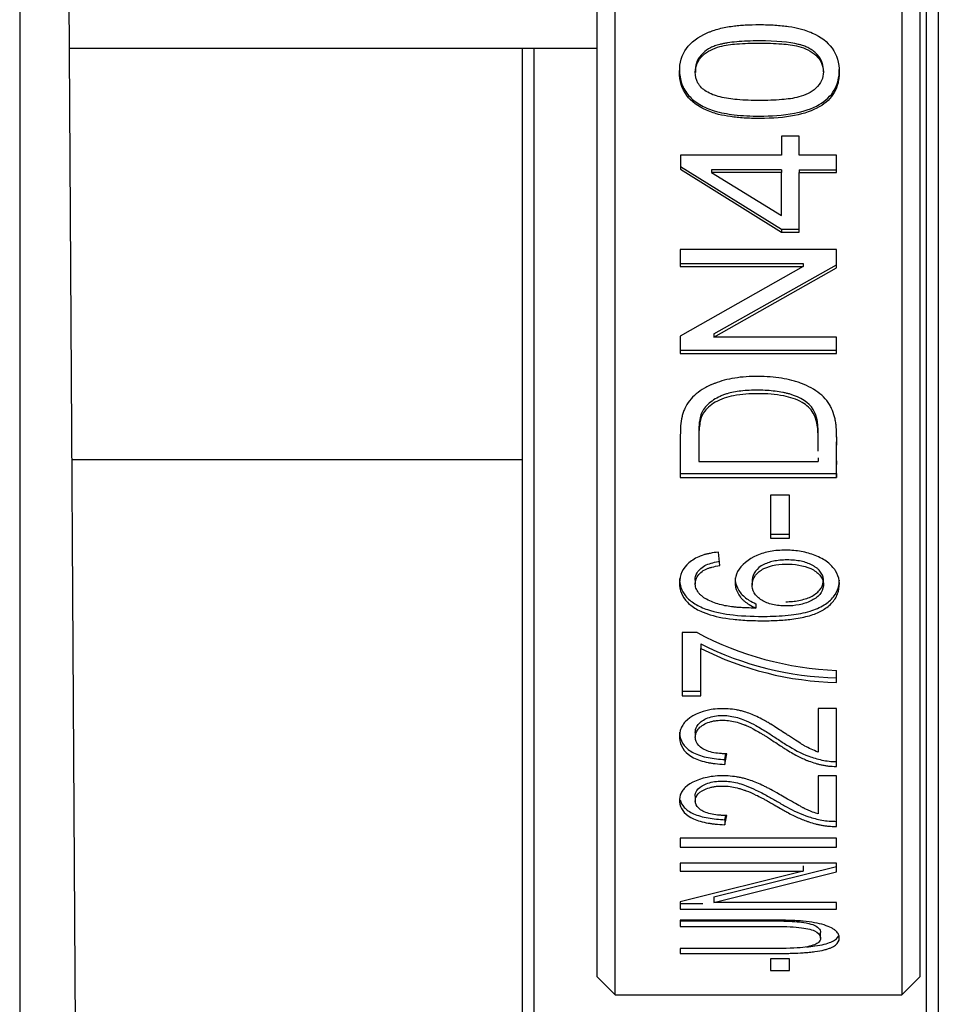
# Model space of a CAD drawing. Units: millimetres. Extents: x -3489 to -294, y -2455 to 1781.
# Drawn here: x -1534 to -1494, y -992 to -949 of the extents above; entities that cross this region are included whole.
import ezdxf

# ---------------------------------------------------------------- set-up
doc = ezdxf.new("R2010")
doc.units = ezdxf.units.MM
for name, color, linetype in [('25-00574', 7, 'Continuous'), ('25-00588', 7, 'Continuous'), ('35-00183', 7, 'Continuous'), ('40068LA', 7, 'Continuous'), ('40071LA', 7, 'Continuous'), ('Default', 7, 'Continuous')]:
    doc.layers.add(name, color=color, linetype=linetype)

# ---------------------------------------------------------------- blocks, each defined once
blk = doc.blocks.new('SE2')
at = {"layer": '25-00574', "color": 7, "linetype": 'Continuous'}
blk.add_line((845.525, 406.963), (826.032, 406.963), dxfattribs=at)
at = {"layer": '25-00588', "color": 7, "linetype": 'Continuous'}
blk.add_line((825.92, 424.794), (848.745, 424.794), dxfattribs=at)
at = {"layer": '35-00183', "color": 7, "linetype": 'Continuous'}
for p, q in [((823.767, 577.605), (823.767, 116.703)), ((828.22, 59.503), (825.188, 541.017))]:
    blk.add_line(p, q, dxfattribs=at)
at = {"layer": '40068LA', "color": 7, "linetype": 'Continuous'}
for p, q in [((863.025, 244.963), (863.025, 454.963)), ((863.525, 454.463), (863.525, 245.463)), ((863.53, 454.463), (863.53, 245.463)), ((845.525, 245.463), (845.525, 424.794)), ((846.025, 424.794), (846.025, 244.963))]:
    blk.add_line(p, q, dxfattribs=at)
at = {"layer": '40071LA', "color": 7, "linetype": 'Continuous'}
for p, q in [((849.545, 383.794), (849.545, 513.794)), ((861.945, 513.794), (861.945, 383.794)), ((848.745, 512.994), (848.745, 384.594)), ((862.745, 384.594), (862.745, 512.994)), ((858.557, 423.771), (858.557, 423.868)), ((853.014, 423.847), (853.014, 423.751)), ((857.505, 420.99), (856.745, 420.99)), ((856.745, 420.99), (856.745, 420.164)), ((857.505, 420.164), (857.505, 420.99)), ((856.745, 420.164), (852.371, 420.164)), ((852.371, 420.164), (852.371, 419.56)), ((859.128, 420.164), (857.505, 420.164)), ((859.128, 419.42), (859.128, 420.164)), ((852.371, 419.673), (856.745, 416.959)), ((852.371, 419.56), (856.745, 416.836)), ((853.72, 419.533), (853.72, 419.42)), ((856.745, 419.533), (853.72, 419.533)), ((856.745, 419.42), (853.72, 419.42)), ((853.72, 419.42), (856.745, 417.551)), ((856.745, 419.533), (856.745, 419.42)), ((856.745, 417.551), (856.745, 419.42)), ((857.505, 419.533), (857.505, 419.42)), ((857.505, 419.533), (859.128, 419.533)), ((857.505, 416.836), (857.505, 419.42)), ((857.505, 419.42), (859.128, 419.42)), ((856.745, 416.959), (856.745, 416.836)), ((856.745, 416.959), (857.505, 416.959)), ((856.745, 416.836), (857.505, 416.836)), ((859.128, 416.079), (852.362, 416.079)), ((852.362, 416.079), (852.362, 415.344)), ((859.128, 415.29), (859.128, 416.079)), ((852.362, 415.472), (857.68, 415.472)), ((852.362, 415.344), (857.68, 415.344)), ((857.68, 415.344), (852.362, 412.331)), ((853.81, 412.42), (859.128, 415.419)), ((857.68, 415.472), (857.68, 415.344)), ((853.81, 412.279), (859.128, 415.29)), ((853.81, 412.42), (853.81, 412.279)), ((852.362, 412.331), (852.362, 411.576)), ((859.128, 412.279), (853.81, 412.279)), ((859.128, 411.576), (859.128, 412.279)), ((852.362, 411.719), (859.128, 411.719)), ((852.362, 411.576), (859.128, 411.576)), ((858.329, 407.97), (858.329, 408.127)), ((853.16, 407.591), (853.16, 407.432)), ((853.162, 407.054), (853.162, 406.893)), ((853.162, 406.893), (858.328, 406.893)), ((858.328, 407.054), (858.328, 406.893)), ((859.127, 406.925), (859.127, 406.763)), ((852.362, 406.373), (859.128, 406.373)), ((852.362, 406.373), (852.362, 406.209)), ((859.128, 406.373), (859.128, 406.209)), ((852.362, 406.209), (859.128, 406.209)), ((857.091, 405.444), (856.26, 405.444)), ((856.26, 405.444), (856.26, 403.578)), ((857.091, 403.578), (857.091, 405.444)), ((856.26, 403.752), (857.091, 403.752)), ((856.26, 403.578), (857.091, 403.578)), ((854.079, 402.398), (854.016, 402.975)), ((853.012, 401.778), (853.012, 401.596)), ((855.468, 401.726), (855.468, 401.544)), ((858.557, 401.572), (858.557, 401.754)), ((855.63, 400.735), (855.63, 400.549)), ((853.095, 399.489), (852.447, 399.489)), ((852.447, 399.489), (852.447, 396.755)), ((853.248, 398.996), (853.248, 398.804)), ((853.248, 396.755), (853.248, 398.804)), ((859.128, 397.328), (859.128, 397.852)), ((852.447, 396.955), (853.248, 396.955)), ((852.447, 396.755), (853.248, 396.755)), ((859.128, 396.197), (858.328, 396.197)), ((858.328, 396.197), (858.328, 394.314)), ((859.128, 393.693), (859.128, 396.197)), ((853.013, 395.158), (853.013, 394.951)), ((854.291, 393.988), (854.338, 394.24)), ((854.291, 393.777), (854.376, 394.236)), ((854.291, 393.988), (854.291, 393.777)), ((859.128, 393.289), (858.328, 393.289)), ((858.328, 393.289), (858.328, 391.633)), ((859.128, 391.092), (859.128, 393.289)), ((853.013, 392.408), (853.013, 392.19)), ((854.291, 391.386), (854.33, 391.569)), ((854.291, 391.165), (854.376, 391.565)), ((854.291, 391.386), (854.291, 391.165)), ((859.128, 390.581), (852.362, 390.581)), ((852.362, 390.581), (852.362, 390.189)), ((852.362, 390.189), (859.128, 390.189)), ((859.128, 390.189), (859.128, 390.581)), ((859.128, 389.502), (852.362, 389.502)), ((852.362, 389.502), (852.362, 389.157)), ((853.81, 388.039), (859.128, 389.361)), ((857.68, 389.386), (857.68, 389.157)), ((859.128, 389.132), (859.128, 389.502)), ((852.362, 389.157), (857.68, 389.157)), ((857.68, 389.157), (852.362, 387.824)), ((853.81, 387.804), (859.128, 389.132)), ((853.81, 388.039), (853.81, 387.804)), ((852.362, 387.824), (852.362, 387.514)), ((852.362, 387.75), (853.343, 387.75)), ((859.128, 387.804), (853.81, 387.804)), ((859.128, 387.514), (859.128, 387.804)), ((852.362, 387.514), (859.128, 387.514)), ((852.362, 387.038), (852.362, 386.765)), ((858.431, 386.257), (858.431, 386.498)), ((852.362, 385.802), (852.362, 385.588)), ((857.091, 385.354), (856.26, 385.354)), ((856.26, 385.354), (856.26, 384.848)), ((857.091, 384.848), (857.091, 385.354)), ((856.26, 384.848), (857.091, 384.848)), ((848.745, 384.594), (849.545, 383.794)), ((861.945, 383.794), (862.745, 384.594)), ((849.545, 383.794), (861.945, 383.794))]:
    blk.add_line(p, q, dxfattribs=at)
for centre, radius, start, end in [((859.686, 411.848), 14.008, 241.9289, 267.7165), ((859.478, 411.426), 13.904, 243.3785, 268.5585), ((859.455, 411.091), 13.766, 243.1953, 268.6377)]:
    blk.add_arc(centre, radius, start, end, dxfattribs=at)
for points, knots in [([(855.788, 421.752), (856.939, 421.753), (857.803, 421.919), (858.667, 422.421), (858.883, 422.63), (859.1, 423.008), (859.154, 423.145), (859.208, 423.366), (859.222, 423.443), (859.236, 423.561), (859.239, 423.601), (859.244, 423.683), (859.245, 423.718), (859.246, 424.162), (859.143, 424.504), (858.731, 425.078), (858.45, 425.29), (857.993, 425.495), (857.896, 425.532), (857.744, 425.583), (857.71, 425.593), (857.635, 425.615), (857.597, 425.626), (857.402, 425.676), (857.233, 425.71), (856.867, 425.764), (856.67, 425.784), (856.356, 425.804), (856.247, 425.809), (856.024, 425.816), (855.9, 425.818), (855.571, 425.818), (855.365, 425.813), (855.076, 425.797), (854.983, 425.79), (854.849, 425.778), (854.805, 425.774), (854.719, 425.764), (854.687, 425.76), (854.431, 425.727), (854.236, 425.689), (853.958, 425.616), (853.868, 425.589), (853.736, 425.544), (853.693, 425.529), (853.608, 425.496), (853.574, 425.483), (853.127, 425.291), (852.828, 425.065), (852.43, 424.502), (852.331, 424.173), (852.33, 423.373), (852.433, 423.034), (852.844, 422.476), (853.131, 422.267), (853.586, 422.068), (853.683, 422.032), (853.885, 421.967), (853.944, 421.951), (854.181, 421.891), (854.352, 421.858), (854.718, 421.805), (854.914, 421.785), (855.228, 421.766), (855.335, 421.761), (855.501, 421.756), (855.557, 421.755), (855.643, 421.753), (855.672, 421.753), (855.729, 421.753), (855.752, 421.752), (855.788, 421.752)], [0, 0, 0, 0, 0.125, 0.125, 0.1875, 0.1875, 0.21875, 0.21875, 0.234375, 0.234375, 0.242188, 0.242188, 0.25, 0.25, 0.3125, 0.3125, 0.375, 0.375, 0.390625, 0.390625, 0.398438, 0.398438, 0.40625, 0.40625, 0.4375, 0.4375, 0.46875, 0.46875, 0.484375, 0.484375, 0.5, 0.5, 0.53125, 0.53125, 0.546875, 0.546875, 0.554688, 0.554688, 0.5625, 0.5625, 0.59375, 0.59375, 0.609375, 0.609375, 0.617188, 0.617188, 0.625, 0.625, 0.6875, 0.6875, 0.75, 0.75, 0.8125, 0.8125, 0.875, 0.875, 0.890625, 0.890625, 0.90625, 0.90625, 0.9375, 0.9375, 0.96875, 0.96875, 0.984375, 0.984375, 0.992188, 0.992188, 0.996094, 0.996094, 1, 1, 1, 1]), ([(855.788, 422.532), (856.112, 422.532), (856.685, 422.552), (857.533, 422.653), (858.17, 422.94), (858.502, 423.381), (858.585, 423.775), (858.499, 424.17), (858.166, 424.613), (857.528, 424.902), (856.679, 425.001), (855.781, 425.032), (854.883, 425), (854.034, 424.9), (853.4, 424.606), (853.071, 424.159), (852.982, 423.731), (853.08, 423.263), (853.497, 422.87), (854.11, 422.657), (854.893, 422.549), (855.465, 422.531), (855.788, 422.532)], [0, 0, 0, 0, 0.071098, 0.125399, 0.187344, 0.219219, 0.24981, 0.280332, 0.312286, 0.374218, 0.428295, 0.499618, 0.570932, 0.625016, 0.686939, 0.718592, 0.749425, 0.788288, 0.826893, 0.874599, 0.929395, 1, 1, 1, 1]), ([(858.557, 423.868), (858.557, 423.869), (858.557, 423.87), (858.557, 424.005), (858.529, 424.13), (858.419, 424.367), (858.331, 424.484), (858.177, 424.632), (858.123, 424.676), (858.009, 424.756), (857.941, 424.796), (857.835, 424.849), (857.775, 424.874), (857.674, 424.909), (857.639, 424.921), (857.584, 424.937), (857.565, 424.942), (857.527, 424.952), (857.499, 424.959), (857.081, 425.063), (856.513, 425.113), (855.415, 425.112), (855.09, 425.099), (854.663, 425.061), (854.531, 425.045), (854.349, 425.017), (854.291, 425.006), (854.207, 424.99), (854.18, 424.984), (854.14, 424.975), (854.127, 424.972), (854.101, 424.966), (854.096, 424.964), (853.996, 424.939), (853.922, 424.917), (853.789, 424.87), (853.737, 424.848), (853.553, 424.754), (853.444, 424.677), (853.125, 424.368), (853.017, 424.137), (853.014, 423.856), (853.014, 423.852), (853.014, 423.848)], [0, 0, 0, 0, 0.000603, 0.000603, 0.062947, 0.062947, 0.125291, 0.125291, 0.156464, 0.156464, 0.187636, 0.187636, 0.218808, 0.218808, 0.234394, 0.234394, 0.242187, 0.242187, 0.24998, 0.24998, 0.499358, 0.499358, 0.624046, 0.624046, 0.686391, 0.686391, 0.717563, 0.717563, 0.733149, 0.733149, 0.740942, 0.740942, 0.748735, 0.748735, 0.779907, 0.779907, 0.811079, 0.811079, 0.873424, 0.873424, 0.998113, 0.998113, 1, 1, 1, 1]), ([(852.33, 423.868), (852.329, 423.654), (852.386, 423.251), (852.703, 422.717), (853.204, 422.324), (853.881, 422.043), (854.761, 421.884), (855.423, 421.856), (855.788, 421.857)], [0, 0, 0, 0, 0.148071, 0.284421, 0.420226, 0.570227, 0.762869, 1, 1, 1, 1]), ([(855.788, 421.857), (856.294, 421.857), (857.187, 421.91), (858.359, 422.251), (859.123, 422.95), (859.245, 423.558), (859.245, 423.866), (859.245, 423.867)], [0, 0, 0, 0, 0.329762, 0.580846, 0.785754, 0.999237, 1, 1, 1, 1]), ([(859.128, 406.209), (859.126, 406.696), (859.128, 407.189), (859.132, 407.72), (859.132, 407.767), (859.133, 407.842), (859.132, 407.879), (859.131, 407.986), (859.13, 408.053), (859.124, 408.241), (859.118, 408.35), (859.108, 408.453), (859.105, 408.476), (859.101, 408.51), (859.099, 408.527), (859.092, 408.577), (859.087, 408.61), (859.07, 408.707), (859.056, 408.771), (859.008, 408.957), (858.966, 409.075), (858.889, 409.243), (858.853, 409.311), (858.781, 409.428), (858.742, 409.484), (858.614, 409.646), (858.515, 409.744), (858.29, 409.921), (858.16, 410.009), (857.897, 410.156), (857.759, 410.22), (857.541, 410.303), (857.478, 410.324), (857.338, 410.369), (857.266, 410.389), (857.048, 410.447), (856.897, 410.479), (856.427, 410.556), (856.091, 410.582), (855.375, 410.585), (855.03, 410.56), (854.403, 410.46), (854.115, 410.384), (853.819, 410.27), (853.773, 410.252), (853.696, 410.22), (853.659, 410.203), (853.549, 410.151), (853.479, 410.115), (853.278, 410), (853.158, 409.917), (852.834, 409.643), (852.67, 409.43), (852.529, 409.128), (852.511, 409.081), (852.471, 408.966), (852.454, 408.906), (852.409, 408.719), (852.388, 408.585), (852.376, 408.424), (852.376, 408.423), (852.375, 408.403), (852.374, 408.393), (852.372, 408.361), (852.371, 408.337), (852.368, 408.263), (852.366, 408.206), (852.362, 408.018), (852.36, 407.866), (852.36, 407.667), (852.36, 407.658), (852.36, 407.626), (852.36, 407.611), (852.36, 407.564), (852.36, 407.533), (852.36, 407.44), (852.36, 407.377), (852.36, 407.191), (852.36, 407.068), (852.361, 406.698), (852.361, 406.453), (852.362, 406.209)], [0, 0, 0, 0, 0.125, 0.125, 0.132812, 0.132812, 0.140625, 0.140625, 0.15625, 0.15625, 0.1875, 0.1875, 0.191406, 0.191406, 0.195312, 0.195312, 0.203125, 0.203125, 0.21875, 0.21875, 0.25, 0.25, 0.265625, 0.265625, 0.28125, 0.28125, 0.3125, 0.3125, 0.34375, 0.34375, 0.375, 0.375, 0.390625, 0.390625, 0.40625, 0.40625, 0.4375, 0.4375, 0.5, 0.5, 0.5625, 0.5625, 0.625, 0.625, 0.632813, 0.632813, 0.640625, 0.640625, 0.65625, 0.65625, 0.6875, 0.6875, 0.75, 0.75, 0.765625, 0.765625, 0.78125, 0.78125, 0.8125, 0.8125, 0.816406, 0.816406, 0.820312, 0.820312, 0.828125, 0.828125, 0.84375, 0.84375, 0.875, 0.875, 0.878906, 0.878906, 0.882812, 0.882812, 0.890625, 0.890625, 0.90625, 0.90625, 0.9375, 0.9375, 1, 1, 1, 1]), ([(858.327, 407.343), (858.327, 407.368), (858.328, 407.568), (858.334, 407.97), (858.308, 408.504), (858.137, 409.052), (857.639, 409.52), (856.769, 409.789), (855.752, 409.857), (854.728, 409.799), (853.869, 409.522), (853.349, 409.072), (853.178, 408.515), (853.153, 407.803), (853.159, 407.243), (853.162, 406.893)], [0, 0, 0, 0, 0.009424, 0.075629, 0.150729, 0.207761, 0.280636, 0.364457, 0.471774, 0.575979, 0.659833, 0.735562, 0.788217, 0.867561, 1, 1, 1, 1]), ([(858.327, 407.502), (858.327, 407.702), (858.328, 407.903), (858.329, 408.148), (858.328, 408.206), (858.326, 408.301), (858.323, 408.348), (858.315, 408.48), (858.306, 408.562), (858.292, 408.654), (858.287, 408.683), (858.278, 408.729), (858.272, 408.752), (858.255, 408.82), (858.242, 408.865), (858.197, 408.993), (858.159, 409.074), (857.931, 409.455), (857.591, 409.675), (857.054, 409.83), (857.039, 409.834), (856.992, 409.846), (856.968, 409.852), (856.895, 409.87), (856.846, 409.88), (856.693, 409.911), (856.585, 409.927), (856.249, 409.968), (856.005, 409.983), (855.475, 409.986), (855.213, 409.974), (854.764, 409.924), (854.565, 409.885), (854.349, 409.821), (854.288, 409.801), (854.187, 409.763), (854.137, 409.742), (853.99, 409.674), (853.895, 409.621), (853.712, 409.502), (853.622, 409.434), (853.476, 409.297), (853.415, 409.225), (853.34, 409.114), (853.324, 409.084), (853.287, 409.008), (853.271, 408.968), (853.228, 408.839), (853.206, 408.742), (853.189, 408.622), (853.189, 408.619), (853.187, 408.602), (853.186, 408.594), (853.183, 408.567), (853.181, 408.548), (853.176, 408.491), (853.173, 408.45), (853.166, 408.317), (853.163, 408.216), (853.162, 408.076), (853.162, 408.06), (853.161, 408.016), (853.161, 407.994), (853.161, 407.928), (853.161, 407.884), (853.16, 407.752), (853.16, 407.664), (853.16, 407.402), (853.161, 407.227), (853.162, 407.054)], [0, 0, 0, 0, 0.075435, 0.075435, 0.091945, 0.091945, 0.108455, 0.108455, 0.141475, 0.141475, 0.14973, 0.14973, 0.157985, 0.157985, 0.174495, 0.174495, 0.207515, 0.207515, 0.339596, 0.339596, 0.347851, 0.347851, 0.356106, 0.356106, 0.372616, 0.372616, 0.405636, 0.405636, 0.471677, 0.471677, 0.537717, 0.537717, 0.603758, 0.603758, 0.620268, 0.620268, 0.636778, 0.636778, 0.669798, 0.669798, 0.702818, 0.702818, 0.735838, 0.735838, 0.752349, 0.752349, 0.768859, 0.768859, 0.801879, 0.801879, 0.806006, 0.806006, 0.810134, 0.810134, 0.818389, 0.818389, 0.834899, 0.834899, 0.867919, 0.867919, 0.876174, 0.876174, 0.884429, 0.884429, 0.900939, 0.900939, 0.93396, 0.93396, 1, 1, 1, 1]), ([(859.128, 406.373), (859.128, 406.862), (859.129, 407.389), (859.132, 407.926), (859.133, 407.966)], [0, 0, 0, 0, 0.926033, 1, 1, 1, 1]), ([(854.016, 402.975), (853.881, 402.959), (853.761, 402.941), (853.602, 402.91), (853.552, 402.9), (853.484, 402.883), (853.462, 402.878), (853.42, 402.866), (853.407, 402.862), (853.172, 402.788), (852.992, 402.7), (852.538, 402.375), (852.37, 402.096), (852.303, 401.43), (852.384, 401.146), (852.698, 400.764), (852.829, 400.651), (853.067, 400.502), (853.153, 400.456), (853.291, 400.392), (853.339, 400.372), (853.414, 400.342), (853.439, 400.333), (853.49, 400.314), (853.524, 400.302), (853.852, 400.191), (854.222, 400.115), (854.866, 400.042), (855.095, 400.025), (855.462, 400.009), (855.588, 400.005), (855.783, 400.002), (855.849, 400.002), (855.982, 400.002), (856.058, 400.002), (856.361, 400.006), (856.589, 400.015), (856.908, 400.038), (857.011, 400.048), (857.208, 400.07), (857.344, 400.088), (857.697, 400.149), (857.909, 400.201), (858.19, 400.299), (858.277, 400.334), (858.4, 400.392), (858.439, 400.412), (858.514, 400.454), (858.544, 400.472), (858.751, 400.605), (858.885, 400.723), (859.04, 400.915), (859.084, 400.982), (859.156, 401.121), (859.183, 401.189), (859.291, 401.587), (859.253, 401.879), (858.994, 402.302), (858.878, 402.429), (858.659, 402.596), (858.578, 402.648), (858.402, 402.744), (858.298, 402.792), (858.012, 402.904), (857.811, 402.961), (857.494, 403.018), (857.387, 403.033), (857.166, 403.052), (857.06, 403.057), (856.694, 403.058), (856.467, 403.04), (856.047, 402.963), (855.86, 402.908), (855.312, 402.668), (854.997, 402.412), (854.77, 401.989), (854.731, 401.838), (854.731, 401.527), (854.761, 401.386), (854.87, 401.164), (854.913, 401.094), (854.99, 400.996), (855.018, 400.964), (855.077, 400.903), (855.113, 400.87), (855.258, 400.747), (855.42, 400.648), (855.63, 400.549)], [0, 0, 0, 0, 0.015625, 0.015625, 0.023438, 0.023438, 0.027344, 0.027344, 0.03125, 0.03125, 0.0625, 0.0625, 0.125, 0.125, 0.1875, 0.1875, 0.21875, 0.21875, 0.234375, 0.234375, 0.242188, 0.242188, 0.246094, 0.246094, 0.25, 0.25, 0.3125, 0.3125, 0.34375, 0.34375, 0.359375, 0.359375, 0.367188, 0.367188, 0.375, 0.375, 0.40625, 0.40625, 0.421875, 0.421875, 0.4375, 0.4375, 0.46875, 0.46875, 0.484375, 0.484375, 0.492188, 0.492188, 0.5, 0.5, 0.53125, 0.53125, 0.546875, 0.546875, 0.5625, 0.5625, 0.625, 0.625, 0.65625, 0.65625, 0.671875, 0.671875, 0.6875, 0.6875, 0.71875, 0.71875, 0.734375, 0.734375, 0.75, 0.75, 0.78125, 0.78125, 0.8125, 0.8125, 0.875, 0.875, 0.90625, 0.90625, 0.9375, 0.9375, 0.953125, 0.953125, 0.960938, 0.960938, 0.96875, 0.96875, 1, 1, 1, 1]), ([(853.011, 401.759), (853.005, 401.868), (853.068, 402.125), (853.455, 402.462), (853.87, 402.538), (854.079, 402.576)], [0, 0, 0, 0, 0.271572, 0.633302, 1, 1, 1, 1]), ([(856.934, 400.825), (857.03, 400.825), (857.124, 400.83), (857.311, 400.848), (857.395, 400.86), (857.595, 400.9), (857.687, 400.923), (857.858, 400.977), (857.929, 401.003), (858.165, 401.115), (858.292, 401.209), (858.485, 401.435), (858.54, 401.551), (858.568, 401.826), (858.539, 401.953), (858.431, 402.126), (858.384, 402.181), (858.298, 402.259), (858.266, 402.284), (858.198, 402.334), (858.155, 402.361), (857.987, 402.46), (857.832, 402.52), (857.48, 402.604), (857.289, 402.627), (856.842, 402.637), (856.64, 402.623), (856.369, 402.575), (856.284, 402.554), (856.165, 402.516), (856.127, 402.502), (856.053, 402.472), (856.024, 402.459), (855.659, 402.275), (855.488, 402.044), (855.469, 401.754), (855.468, 401.74), (855.468, 401.726)], [0, 0, 0, 0, 0.041311, 0.041311, 0.082621, 0.082621, 0.123932, 0.123932, 0.165242, 0.165242, 0.247863, 0.247863, 0.330484, 0.330484, 0.413106, 0.413106, 0.454416, 0.454416, 0.475071, 0.475071, 0.495727, 0.495727, 0.578348, 0.578348, 0.660969, 0.660969, 0.74359, 0.74359, 0.784901, 0.784901, 0.805556, 0.805556, 0.826211, 0.826211, 0.991453, 0.991453, 1, 1, 1, 1]), ([(855.63, 400.549), (855.352, 400.553), (855.14, 400.56), (854.975, 400.57), (854.935, 400.573), (854.878, 400.577), (854.85, 400.579), (854.767, 400.587), (854.713, 400.592), (854.556, 400.61), (854.458, 400.624), (854.273, 400.656), (854.164, 400.68), (853.968, 400.735), (853.872, 400.767), (853.683, 400.839), (853.585, 400.884), (853.422, 400.975), (853.35, 401.024), (853.257, 401.102), (853.22, 401.136), (853.163, 401.199), (853.138, 401.23), (853.072, 401.328), (853.043, 401.396), (853.011, 401.538), (853.008, 401.616), (853.029, 401.76), (853.054, 401.831), (853.17, 402.038), (853.305, 402.159), (853.509, 402.25), (853.519, 402.254), (853.556, 402.268), (853.575, 402.275), (853.637, 402.296), (853.682, 402.31), (853.83, 402.349), (853.946, 402.374), (854.079, 402.398)], [0, 0, 0, 0, 0.125, 0.125, 0.140625, 0.140625, 0.15625, 0.15625, 0.1875, 0.1875, 0.25, 0.25, 0.3125, 0.3125, 0.375, 0.375, 0.4375, 0.4375, 0.5, 0.5, 0.53125, 0.53125, 0.5625, 0.5625, 0.625, 0.625, 0.6875, 0.6875, 0.75, 0.75, 0.875, 0.875, 0.890625, 0.890625, 0.90625, 0.90625, 0.9375, 0.9375, 1, 1, 1, 1]), ([(856.934, 400.64), (857.13, 400.64), (857.51, 400.673), (858.031, 400.84), (858.437, 401.12), (858.593, 401.503), (858.514, 401.903), (858.027, 402.329), (857.07, 402.518), (856.092, 402.385), (855.567, 401.98), (855.434, 401.589), (855.518, 401.193), (855.859, 400.878), (856.355, 400.673), (856.737, 400.64), (856.934, 400.64)], [0, 0, 0, 0, 0.064761, 0.125776, 0.188893, 0.251174, 0.313198, 0.376329, 0.500062, 0.623921, 0.686029, 0.749241, 0.811678, 0.874538, 0.93481, 1, 1, 1, 1]), ([(852.33, 401.825), (852.328, 401.562), (852.459, 401.15), (852.973, 400.714), (853.668, 400.405), (854.749, 400.211), (855.98, 400.173), (857.105, 400.225), (857.959, 400.379), (858.596, 400.654), (859.019, 401.022), (859.212, 401.401), (859.248, 401.657), (859.247, 401.761)], [0, 0, 0, 0, 0.119196, 0.186724, 0.257974, 0.380651, 0.536159, 0.647573, 0.73732, 0.814108, 0.883901, 0.952611, 1, 1, 1, 1]), ([(854.731, 401.862), (854.73, 401.711), (854.8, 401.412), (855.053, 401.083), (855.358, 400.869), (855.535, 400.782), (855.63, 400.735)], [0, 0, 0, 0, 0.3318612, 0.6651589, 0.8189983, 1, 1, 1, 1]), ([(858.328, 394.314), (858.112, 394.394), (857.923, 394.481), (857.738, 394.587), (857.73, 394.592), (857.699, 394.61), (857.682, 394.62), (857.631, 394.651), (857.593, 394.674), (857.469, 394.751), (857.374, 394.812), (857.211, 394.919), (857.145, 394.961), (857.033, 395.034), (856.98, 395.069), (856.827, 395.169), (856.735, 395.229), (856.49, 395.387), (856.368, 395.466), (856.283, 395.517), (856.272, 395.524), (856.259, 395.532), (856.252, 395.536), (856.232, 395.548), (856.219, 395.556), (856.179, 395.58), (856.153, 395.595), (856.074, 395.641), (856.022, 395.67), (855.87, 395.753), (855.772, 395.804), (855.486, 395.94), (855.307, 396.01), (855.121, 396.065), (855.085, 396.075), (855.028, 396.09), (855, 396.097), (854.913, 396.117), (854.855, 396.129), (854.678, 396.161), (854.557, 396.175), (854.187, 396.201), (853.934, 396.191), (853.219, 396.076), (852.804, 395.872), (852.519, 395.557), (852.48, 395.502), (852.408, 395.376), (852.381, 395.31), (852.323, 395.105), (852.318, 394.958), (852.4, 394.485), (852.597, 394.249), (853.111, 393.982), (853.321, 393.912), (853.597, 393.855), (853.61, 393.853), (853.658, 393.844), (853.682, 393.84), (853.76, 393.828), (853.816, 393.821), (853.997, 393.8), (854.135, 393.787), (854.291, 393.777)], [0, 0, 0, 0, 0.0625, 0.0625, 0.070312, 0.070312, 0.078125, 0.078125, 0.09375, 0.09375, 0.125, 0.125, 0.140625, 0.140625, 0.15625, 0.15625, 0.1875, 0.1875, 0.25, 0.25, 0.251953, 0.251953, 0.253906, 0.253906, 0.257812, 0.257812, 0.265625, 0.265625, 0.28125, 0.28125, 0.3125, 0.3125, 0.375, 0.375, 0.382813, 0.382813, 0.390625, 0.390625, 0.40625, 0.40625, 0.4375, 0.4375, 0.5, 0.5, 0.625, 0.625, 0.65625, 0.65625, 0.6875, 0.6875, 0.75, 0.75, 0.875, 0.875, 0.9375, 0.9375, 0.945312, 0.945312, 0.953125, 0.953125, 0.96875, 0.96875, 1, 1, 1, 1]), ([(853.011, 395.158), (853.008, 395.249), (853.06, 395.461), (853.38, 395.761), (853.982, 395.924), (854.645, 395.879), (855.188, 395.695), (855.681, 395.441), (856.125, 395.174), (856.561, 394.886), (857.114, 394.521), (857.725, 394.183), (858.388, 393.983), (858.802, 393.91), (859.019, 393.907), (859.128, 393.905)], [0, 0, 0, 0, 0.058267, 0.1360924, 0.213849, 0.2860704, 0.370639, 0.4388885, 0.5280385, 0.6067196, 0.6854037, 0.8425114, 0.921169, 0.9605914, 1, 1, 1, 1]), ([(854.376, 394.236), (854.304, 394.238), (854.241, 394.24), (854.16, 394.244), (854.135, 394.246), (854.091, 394.248), (854.08, 394.249), (853.944, 394.262), (853.843, 394.278), (853.537, 394.349), (853.364, 394.428), (853.12, 394.619), (853.047, 394.731), (853.011, 394.922), (853.009, 394.984), (853.029, 395.105), (853.047, 395.16), (853.146, 395.341), (853.259, 395.443), (853.508, 395.573), (853.597, 395.607), (853.742, 395.647), (853.792, 395.658), (853.896, 395.676), (853.956, 395.683), (854.198, 395.703), (854.396, 395.693), (854.697, 395.638), (854.798, 395.613), (854.952, 395.565), (855.003, 395.547), (855.08, 395.519), (855.106, 395.509), (855.145, 395.493), (855.158, 395.488), (855.184, 395.477), (855.202, 395.469), (855.337, 395.411), (855.479, 395.34), (855.711, 395.212), (855.792, 395.165), (855.918, 395.09), (855.961, 395.064), (856.027, 395.023), (856.049, 395.01), (856.083, 394.989), (856.094, 394.982), (856.116, 394.968), (856.133, 394.957), (856.19, 394.921), (856.25, 394.882), (856.391, 394.79), (856.466, 394.741), (856.656, 394.615), (856.738, 394.561), (856.843, 394.493), (856.875, 394.472), (856.918, 394.445), (856.932, 394.436), (856.951, 394.424), (856.957, 394.42), (856.969, 394.412), (856.97, 394.412), (857.154, 394.297), (857.319, 394.204), (857.555, 394.084), (857.632, 394.047), (857.744, 393.997), (857.781, 393.981), (857.836, 393.959), (857.854, 393.952), (857.89, 393.938), (857.903, 393.933), (858.02, 393.889), (858.114, 393.858), (858.256, 393.816), (858.303, 393.803), (858.398, 393.779), (858.438, 393.769), (858.549, 393.745), (858.603, 393.734), (858.681, 393.722), (858.706, 393.718), (858.756, 393.712), (858.787, 393.708), (858.876, 393.699), (858.984, 393.695), (859.128, 393.693)], [0, 0, 0, 0, 0.015625, 0.015625, 0.023438, 0.023438, 0.03125, 0.03125, 0.0625, 0.0625, 0.125, 0.125, 0.1875, 0.1875, 0.21875, 0.21875, 0.25, 0.25, 0.3125, 0.3125, 0.34375, 0.34375, 0.359375, 0.359375, 0.375, 0.375, 0.4375, 0.4375, 0.46875, 0.46875, 0.484375, 0.484375, 0.492188, 0.492188, 0.496094, 0.496094, 0.5, 0.5, 0.5625, 0.5625, 0.59375, 0.59375, 0.609375, 0.609375, 0.617188, 0.617188, 0.621094, 0.621094, 0.625, 0.625, 0.65625, 0.65625, 0.6875, 0.6875, 0.71875, 0.71875, 0.734375, 0.734375, 0.742188, 0.742188, 0.746094, 0.746094, 0.75, 0.75, 0.8125, 0.8125, 0.84375, 0.84375, 0.859375, 0.859375, 0.867188, 0.867188, 0.875, 0.875, 0.90625, 0.90625, 0.921875, 0.921875, 0.9375, 0.9375, 0.953125, 0.953125, 0.960938, 0.960938, 0.96875, 0.96875, 1, 1, 1, 1]), ([(852.327, 395.177), (852.328, 395.12), (852.351, 394.92), (852.481, 394.595), (852.912, 394.257), (853.553, 394.047), (854.044, 394.008), (854.291, 393.988)], [0, 0, 0, 0, 0.092624, 0.329302, 0.545824, 0.772343, 1, 1, 1, 1]), ([(858.328, 391.633), (858.195, 391.675), (858.095, 391.71), (857.992, 391.75), (857.941, 391.772), (857.852, 391.813), (857.805, 391.836), (857.745, 391.866), (857.745, 391.866), (857.732, 391.873), (857.725, 391.877), (857.704, 391.888), (857.688, 391.896), (857.639, 391.922), (857.603, 391.942), (857.48, 392.01), (857.381, 392.065), (857.15, 392.197), (857.03, 392.265), (856.826, 392.382), (856.734, 392.435), (856.489, 392.574), (856.367, 392.643), (856.284, 392.688), (856.273, 392.694), (856.259, 392.701), (856.253, 392.705), (856.233, 392.715), (856.219, 392.722), (856.179, 392.743), (856.153, 392.757), (856.075, 392.797), (856.023, 392.822), (855.871, 392.896), (855.772, 392.941), (855.486, 393.061), (855.308, 393.123), (855.122, 393.172), (855.086, 393.181), (855.029, 393.194), (855, 393.2), (854.914, 393.218), (854.855, 393.229), (854.678, 393.257), (854.557, 393.27), (854.187, 393.292), (853.935, 393.284), (853.22, 393.181), (852.805, 393.002), (852.519, 392.723), (852.48, 392.675), (852.409, 392.564), (852.381, 392.506), (852.323, 392.325), (852.318, 392.196), (852.4, 391.783), (852.597, 391.576), (853.111, 391.344), (853.321, 391.283), (853.597, 391.233), (853.61, 391.231), (853.658, 391.224), (853.682, 391.22), (853.76, 391.21), (853.816, 391.203), (853.997, 391.185), (854.135, 391.174), (854.291, 391.165)], [0, 0, 0, 0, 0.03125, 0.03125, 0.046875, 0.046875, 0.0625, 0.0625, 0.066406, 0.066406, 0.070313, 0.070313, 0.078125, 0.078125, 0.09375, 0.09375, 0.125, 0.125, 0.15625, 0.15625, 0.1875, 0.1875, 0.25, 0.25, 0.251953, 0.251953, 0.253906, 0.253906, 0.257813, 0.257813, 0.265625, 0.265625, 0.28125, 0.28125, 0.3125, 0.3125, 0.375, 0.375, 0.382813, 0.382813, 0.390625, 0.390625, 0.40625, 0.40625, 0.4375, 0.4375, 0.5, 0.5, 0.625, 0.625, 0.65625, 0.65625, 0.6875, 0.6875, 0.75, 0.75, 0.875, 0.875, 0.9375, 0.9375, 0.945313, 0.945313, 0.953125, 0.953125, 0.96875, 0.96875, 1, 1, 1, 1]), ([(853.011, 392.408), (853.007, 392.488), (853.058, 392.674), (853.381, 392.938), (853.98, 393.082), (854.643, 393.041), (855.186, 392.878), (855.684, 392.655), (856.129, 392.421), (856.563, 392.168), (857.114, 391.849), (857.726, 391.556), (858.386, 391.379), (858.802, 391.318), (859.019, 391.315), (859.128, 391.314)], [0, 0, 0, 0, 0.058288, 0.136073, 0.213876, 0.285223, 0.370632, 0.439556, 0.528034, 0.606715, 0.685406, 0.842542, 0.921163, 0.960592, 1, 1, 1, 1]), ([(854.376, 391.565), (854.304, 391.567), (854.241, 391.568), (854.16, 391.572), (854.135, 391.573), (854.091, 391.576), (854.08, 391.576), (853.944, 391.587), (853.843, 391.601), (853.537, 391.664), (853.364, 391.732), (853.12, 391.899), (853.046, 391.998), (853.011, 392.165), (853.009, 392.219), (853.028, 392.325), (853.047, 392.374), (853.145, 392.533), (853.257, 392.623), (853.509, 392.737), (853.599, 392.767), (853.744, 392.802), (853.794, 392.812), (853.897, 392.828), (853.957, 392.834), (854.194, 392.852), (854.389, 392.843), (854.69, 392.794), (854.792, 392.771), (854.947, 392.729), (854.999, 392.713), (855.077, 392.688), (855.104, 392.679), (855.143, 392.665), (855.156, 392.66), (855.183, 392.651), (855.201, 392.644), (855.341, 392.592), (855.484, 392.529), (855.717, 392.417), (855.798, 392.376), (855.923, 392.311), (855.966, 392.288), (856.031, 392.253), (856.053, 392.241), (856.086, 392.223), (856.097, 392.217), (856.12, 392.205), (856.136, 392.196), (856.192, 392.164), (856.252, 392.13), (856.392, 392.049), (856.468, 392.005), (856.656, 391.895), (856.738, 391.848), (856.843, 391.788), (856.875, 391.77), (856.918, 391.746), (856.932, 391.738), (856.951, 391.728), (856.958, 391.724), (856.97, 391.717), (856.971, 391.717), (857.149, 391.62), (857.312, 391.539), (857.548, 391.435), (857.625, 391.402), (857.74, 391.358), (857.777, 391.344), (857.834, 391.324), (857.852, 391.317), (857.89, 391.304), (857.902, 391.3), (858.022, 391.26), (858.117, 391.232), (858.259, 391.195), (858.306, 391.184), (858.4, 391.164), (858.436, 391.156), (858.549, 391.135), (858.603, 391.126), (858.681, 391.116), (858.707, 391.113), (858.756, 391.107), (858.786, 391.104), (858.876, 391.097), (858.984, 391.093), (859.128, 391.092)], [0, 0, 0, 0, 0.015625, 0.015625, 0.023437, 0.023437, 0.03125, 0.03125, 0.0625, 0.0625, 0.125, 0.125, 0.1875, 0.1875, 0.21875, 0.21875, 0.25, 0.25, 0.3125, 0.3125, 0.34375, 0.34375, 0.359375, 0.359375, 0.375, 0.375, 0.4375, 0.4375, 0.46875, 0.46875, 0.484375, 0.484375, 0.492187, 0.492187, 0.496094, 0.496094, 0.5, 0.5, 0.5625, 0.5625, 0.59375, 0.59375, 0.609375, 0.609375, 0.617188, 0.617188, 0.621094, 0.621094, 0.625, 0.625, 0.65625, 0.65625, 0.6875, 0.6875, 0.71875, 0.71875, 0.734375, 0.734375, 0.742188, 0.742188, 0.746094, 0.746094, 0.75, 0.75, 0.8125, 0.8125, 0.84375, 0.84375, 0.859375, 0.859375, 0.867188, 0.867188, 0.875, 0.875, 0.90625, 0.90625, 0.921875, 0.921875, 0.9375, 0.9375, 0.953125, 0.953125, 0.960938, 0.960938, 0.96875, 0.96875, 1, 1, 1, 1]), ([(852.354, 392.239), (852.384, 392.126), (852.496, 391.905), (852.912, 391.621), (853.553, 391.437), (854.044, 391.403), (854.291, 391.386)], [0, 0, 0, 0, 0.2412367, 0.4861764, 0.7424447, 1, 1, 1, 1]), ([(852.362, 385.588), (853.291, 385.588), (854.001, 385.588), (854.501, 385.587), (854.529, 385.587), (854.564, 385.587), (854.582, 385.587), (854.634, 385.587), (854.669, 385.587), (854.771, 385.587), (854.837, 385.587), (855.032, 385.587), (855.154, 385.587), (855.502, 385.587), (855.707, 385.587), (856.24, 385.587), (856.487, 385.588), (856.629, 385.589), (856.65, 385.59), (856.675, 385.59), (856.687, 385.59), (856.724, 385.59), (856.749, 385.591), (856.822, 385.592), (856.87, 385.593), (857.011, 385.596), (857.102, 385.598), (857.365, 385.607), (857.528, 385.615), (857.716, 385.627), (857.771, 385.631), (857.861, 385.638), (857.905, 385.642), (858.033, 385.654), (858.114, 385.664), (858.343, 385.694), (858.478, 385.719), (858.655, 385.763), (858.7, 385.776), (858.794, 385.807), (858.838, 385.823), (858.959, 385.874), (859.026, 385.912), (859.188, 386.039), (859.243, 386.139), (859.245, 386.289), (859.243, 386.313), (859.232, 386.365), (859.224, 386.39), (859.191, 386.464), (859.157, 386.511), (859.101, 386.566), (859.085, 386.58), (859.054, 386.605), (859.038, 386.617), (858.985, 386.653), (858.946, 386.676), (858.814, 386.744), (858.708, 386.786), (858.337, 386.904), (858.04, 386.957), (857.633, 386.993), (857.603, 386.995), (857.525, 387.001), (857.485, 387.004), (857.363, 387.012), (857.279, 387.016), (857.015, 387.028), (856.827, 387.033), (856.612, 387.036), (856.617, 387.036), (856.608, 387.036), (856.603, 387.036), (856.589, 387.036), (856.58, 387.036), (856.549, 387.037), (856.527, 387.037), (856.456, 387.037), (856.402, 387.038), (856.218, 387.038), (856.068, 387.039), (855.535, 387.039), (855.07, 387.039), (854.475, 387.038), (854.478, 387.038), (854.462, 387.038), (854.455, 387.038), (854.431, 387.038), (854.415, 387.038), (854.366, 387.038), (854.333, 387.038), (854.23, 387.038), (854.159, 387.038), (853.933, 387.038), (853.769, 387.038), (853.236, 387.038), (852.826, 387.038), (852.362, 387.038)], [0, 0, 0, 0, 0.125, 0.125, 0.126953, 0.126953, 0.128906, 0.128906, 0.132812, 0.132812, 0.140625, 0.140625, 0.15625, 0.15625, 0.1875, 0.1875, 0.25, 0.25, 0.251953, 0.251953, 0.253906, 0.253906, 0.257812, 0.257812, 0.265625, 0.265625, 0.28125, 0.28125, 0.3125, 0.3125, 0.320312, 0.320312, 0.328125, 0.328125, 0.34375, 0.34375, 0.375, 0.375, 0.390625, 0.390625, 0.40625, 0.40625, 0.4375, 0.4375, 0.5, 0.5, 0.515625, 0.515625, 0.53125, 0.53125, 0.5625, 0.5625, 0.570312, 0.570312, 0.578125, 0.578125, 0.59375, 0.59375, 0.625, 0.625, 0.6875, 0.6875, 0.695313, 0.695313, 0.703125, 0.703125, 0.71875, 0.71875, 0.75, 0.75, 0.751953, 0.751953, 0.753906, 0.753906, 0.757812, 0.757812, 0.765625, 0.765625, 0.78125, 0.78125, 0.8125, 0.8125, 0.875, 0.875, 0.876953, 0.876953, 0.878906, 0.878906, 0.882812, 0.882812, 0.890625, 0.890625, 0.90625, 0.90625, 0.9375, 0.9375, 1, 1, 1, 1]), ([(852.362, 387.004), (852.959, 387.003), (854.153, 387.003), (855.644, 387.005), (856.704, 387.004), (857.296, 386.978), (857.747, 386.937), (858.15, 386.843), (858.389, 386.682), (858.43, 386.564), (858.431, 386.499), (858.431, 386.498)], [0, 0, 0, 0, 0.250333, 0.50045, 0.625563, 0.693702, 0.750588, 0.821915, 0.900579, 0.99861, 1, 1, 1, 1]), ([(852.362, 386.765), (853.017, 386.765), (853.672, 386.764), (854.654, 386.765), (854.981, 386.765), (855.635, 386.766), (855.98, 386.767), (856.557, 386.764), (856.781, 386.76), (857.171, 386.746), (857.344, 386.734), (857.798, 386.69), (858.018, 386.644), (858.328, 386.498), (858.413, 386.402), (858.437, 386.229), (858.425, 386.172), (858.358, 386.074), (858.302, 386.031), (858.153, 385.958), (858.061, 385.927), (857.84, 385.876), (857.718, 385.857), (857.395, 385.827), (857.193, 385.816), (856.89, 385.808), (856.832, 385.807), (856.671, 385.805), (856.57, 385.804), (856.324, 385.802), (856.181, 385.802), (855.975, 385.802), (855.956, 385.802), (855.739, 385.802), (855.553, 385.802), (855.023, 385.802), (854.681, 385.802), (854.049, 385.802), (853.803, 385.802), (853.171, 385.802), (852.796, 385.802), (852.362, 385.802)], [0, 0, 0, 0, 0.125, 0.125, 0.1875, 0.1875, 0.25, 0.25, 0.3125, 0.3125, 0.375, 0.375, 0.5, 0.5, 0.625, 0.625, 0.6875, 0.6875, 0.75, 0.75, 0.8125, 0.8125, 0.875, 0.875, 0.9375, 0.9375, 0.953125, 0.953125, 0.96875, 0.96875, 0.984375, 0.984375, 0.988281, 0.988281, 0.992188, 0.992188, 0.996094, 0.996094, 0.998047, 0.998047, 1, 1, 1, 1]), ([(857.822, 385.878), (857.949, 385.888), (858.23, 385.917), (858.734, 386.008), (859.073, 386.162), (859.182, 386.291), (859.207, 386.341)], [0, 0, 0, 0, 0.165333, 0.374715, 0.766257, 1, 1, 1, 1])]:
    blk.add_open_spline(points, degree=3, knots=knots, dxfattribs=at)
blk.add_open_spline([(852.36, 407.827), (852.364, 407.338), (852.363, 406.855), (852.362, 406.373)], degree=3, dxfattribs=at)

msp = doc.modelspace()

# ---------------------------------------------------------------- block references
at = {"layer": 'Default', "color": 7}
msp.add_blockref('SE2', (-2357.725, -1375.449), dxfattribs=at)

doc.saveas('drawing.dxf')
